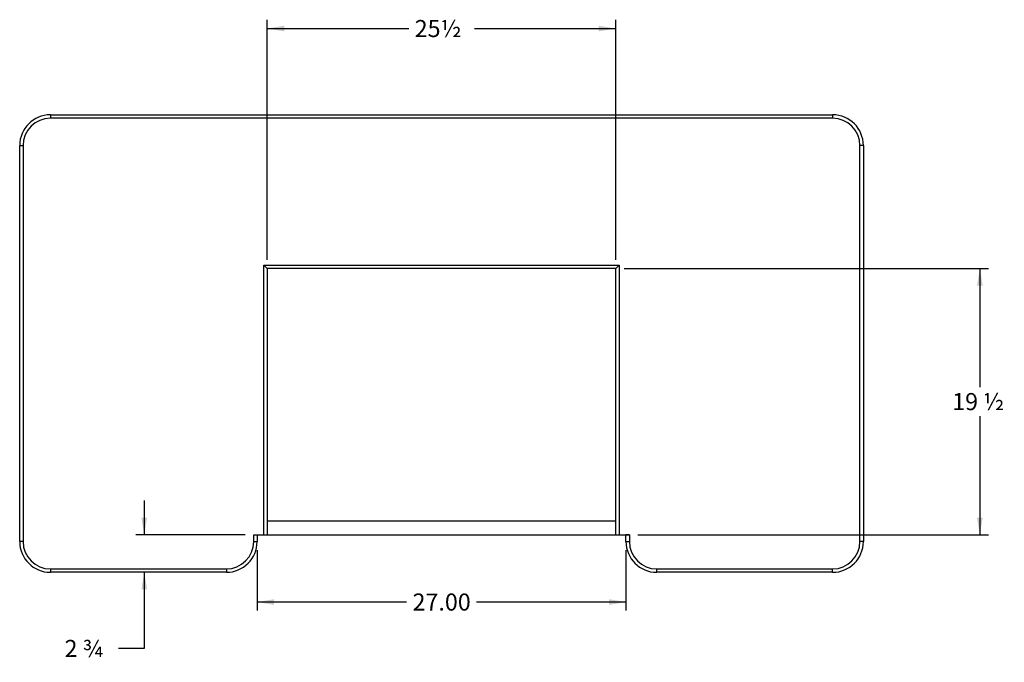
# Model space of a CAD drawing. Units: inches. Extents: x -54 to 123, y -125 to 96.
# Drawn here: x -54 to 18, y 20 to 67 of the extents above; entities that cross this region are included whole.
import ezdxf
from ezdxf.enums import TextEntityAlignment as Align

# ---------------------------------------------------------------- set-up
doc = ezdxf.new("R2010")
doc.units = ezdxf.units.IN
doc.header["$MEASUREMENT"] = 0
doc.layers.add('Default', color=7, linetype='Continuous')
doc.layers.add('DV7_Default', color=7, linetype='Continuous')
doc.styles.add('SEACAD_Solid_Edge_ANSI', font='seans.ttf')
doc.dimstyles.new('ANSI_(inch)', dxfattribs={"dimtxt": 1.25, "dimasz": 1.25, "dimexe": 0.625, "dimexo": 0.625, "dimtad": 0, "dimtih": 1, "dimtoh": 1, "dimzin": 4, "dimdsep": 46, "dimtxsty": 'SEACAD_Solid_Edge_ANSI', "dimblk1": '_SE_FILLED', "dimblk2": '_SE_FILLED', "dimsah": 1, "dimcen": 0.625, "dimadec": 0, "dimazin": 0, "dimtfac": 1, "dimtofl": 0, "dimtmove": 0, "dimatfit": 3, "dimfxl": 1, "dimtolj": 1, "dimtzin": 4, "dimarcsym": 0})

# ---------------------------------------------------------------- blocks, each defined once
blk = doc.blocks.new('SE8')
at = {"layer": 'DV7_Default', "color": 7, "linetype": 'Continuous'}
for p, q in [((-51.913, 59.781), (5.337, 59.781)), ((-51.913, 59.781), (-51.913, 59.531)), ((5.337, 59.531), (-51.913, 59.531)), ((5.337, 59.781), (5.337, 59.531)), ((-54.163, 28.531), (-54.163, 57.531)), ((-54.163, 57.531), (-53.913, 57.531)), ((-53.913, 57.531), (-53.913, 28.531)), ((7.337, 28.531), (7.337, 57.531)), ((7.587, 57.531), (7.337, 57.531)), ((7.587, 57.531), (7.587, 28.531)), ((-36.288, 48.781), (-10.288, 48.781)), ((-36.288, 29.031), (-36.288, 48.781)), ((-36.038, 48.531), (-36.288, 48.781)), ((-36.038, 48.531), (-36.038, 29.031)), ((-10.538, 48.531), (-36.038, 48.531)), ((-10.538, 48.531), (-10.288, 48.781)), ((-10.538, 29.031), (-10.538, 48.531)), ((-10.288, 48.781), (-10.288, 29.031)), ((-10.538, 30.031), (-36.038, 30.031)), ((-37.038, 28.531), (-37.038, 29.031)), ((-37.038, 29.031), (-9.538, 29.031)), ((-36.788, 29.031), (-36.788, 28.531)), ((-9.538, 29.031), (-9.788, 29.031)), ((-9.788, 28.531), (-9.788, 29.031)), ((-9.538, 29.031), (-9.538, 28.531)), ((-53.913, 28.531), (-54.163, 28.531)), ((-37.038, 28.531), (-36.788, 28.531)), ((-9.788, 28.531), (-9.538, 28.531)), ((7.587, 28.531), (7.337, 28.531)), ((-51.913, 26.531), (-39.038, 26.531)), ((-51.913, 26.531), (-51.913, 26.281)), ((-39.038, 26.281), (-51.913, 26.281)), ((-39.038, 26.531), (-39.038, 26.281)), ((-7.538, 26.531), (5.337, 26.531)), ((-7.538, 26.281), (-7.538, 26.531)), ((5.337, 26.281), (-7.538, 26.281)), ((5.337, 26.281), (5.337, 26.531))]:
    blk.add_line(p, q, dxfattribs=at)
for centre, radius, start, end in [((-51.913, 57.531), 2.25, 90, 180), ((-51.913, 57.531), 2, 90, 180), ((5.337, 57.531), 2.25, 0, 90), ((5.337, 57.531), 2, 0, 90), ((-51.913, 28.531), 2.25, 180, 270), ((-51.913, 28.531), 2, 180, 270), ((-39.038, 28.531), 2, 270, 360), ((-39.038, 28.531), 2.25, 270, 0), ((-7.538, 28.531), 2.25, 180, 270), ((-7.538, 28.531), 2, 180, 270), ((5.337, 28.531), 2, 270, 0), ((5.337, 28.531), 2.25, 270, 0)]:
    blk.add_arc(centre, radius, start, end, dxfattribs=at)
blk = doc.blocks.new('DMBLK15')
at = {"layer": 'Default', "linetype": 'Continuous'}
for points in [[(-35.538, 23.896), (-35.538, 24.313), (-36.788, 24.104)], [(-11.038, 23.896), (-9.788, 24.104), (-11.038, 24.313)]]:
    blk.add_hatch(color=7, dxfattribs=at).paths.add_polyline_path(points)
at = {"layer": 'Default', "color": 7, "linetype": 'Continuous'}
for p, q in [((-36.788, 27.906), (-36.788, 23.479)), ((-9.788, 27.906), (-9.788, 23.479)), ((-25.848, 24.104), (-36.788, 24.104)), ((-9.788, 24.104), (-20.728, 24.104))]:
    blk.add_line(p, q, dxfattribs=at)
at = {"layer": 'Default', "color": 7, "linetype": 'Continuous', "style": 'SEACAD_Solid_Edge_ANSI'}
blk.add_text('27.00', height=1.25, dxfattribs=at).set_placement((-25.41, 24.729), align=Align.TOP_LEFT)
blk = doc.blocks.new('_SE_FILLED')
at = {"color": 0}
blk.add_line((0, 0), (-1, 0), dxfattribs=at)
blk.add_solid([(0, 0), (-1, -0.1665), (-1, 0.1665), (0, 0)], dxfattribs=at)
blk = doc.blocks.new('DMBLK16')
at = {"layer": 'Default', "linetype": 'Continuous'}
for points in [[(-45.254, 30.281), (-45.046, 29.031), (-44.838, 30.281)], [(-45.254, 25.031), (-44.838, 25.031), (-45.046, 26.281)]]:
    blk.add_hatch(color=7, dxfattribs=at).paths.add_polyline_path(points)
at = {"layer": 'Default', "color": 7, "linetype": 'Continuous'}
for p, q in [((-45.046, 31.531), (-45.046, 29.031)), ((-37.663, 29.031), (-45.671, 29.031)), ((-45.046, 26.281), (-45.046, 20.706)), ((-45.046, 20.706), (-46.921, 20.706))]:
    blk.add_line(p, q, dxfattribs=at)
at = {"layer": 'Default', "color": 7, "linetype": 'Continuous', "style": 'SEACAD_Solid_Edge_ANSI'}
blk.add_text('2 ¾', height=1.25, dxfattribs=at).set_placement((-50.879, 21.331), align=Align.TOP_LEFT)
blk = doc.blocks.new('DMBLK17')
at = {"layer": 'Default', "linetype": 'Continuous'}
for points in [[(16.317, 47.281), (16.109, 48.531), (15.9, 47.281)], [(16.317, 30.281), (15.9, 30.281), (16.109, 29.031)]]:
    blk.add_hatch(color=7, dxfattribs=at).paths.add_polyline_path(points)
at = {"layer": 'Default', "color": 7, "linetype": 'Continuous'}
for p, q in [((-9.913, 48.531), (16.734, 48.531)), ((16.109, 48.531), (16.109, 39.844)), ((16.109, 37.719), (16.109, 29.031)), ((-8.913, 29.031), (16.734, 29.031))]:
    blk.add_line(p, q, dxfattribs=at)
at = {"layer": 'Default', "color": 7, "linetype": 'Continuous', "style": 'SEACAD_Solid_Edge_ANSI'}
blk.add_text('19 ½', height=1.25, dxfattribs=at).set_placement((14.087, 39.406), align=Align.TOP_LEFT)
blk = doc.blocks.new('DMBLK18')
at = {"layer": 'Default', "linetype": 'Continuous'}
for points in [[(-34.788, 66.306), (-36.038, 66.097), (-34.788, 65.889)], [(-11.788, 66.306), (-11.788, 65.889), (-10.538, 66.097)]]:
    blk.add_hatch(color=7, dxfattribs=at).paths.add_polyline_path(points)
at = {"layer": 'Default', "color": 7, "linetype": 'Continuous'}
for p, q in [((-36.038, 49.156), (-36.038, 66.722)), ((-10.538, 49.156), (-10.538, 66.722)), ((-36.038, 66.097), (-25.689, 66.097)), ((-20.887, 66.097), (-10.538, 66.097))]:
    blk.add_line(p, q, dxfattribs=at)
at = {"layer": 'Default', "color": 7, "linetype": 'Continuous', "style": 'SEACAD_Solid_Edge_ANSI'}
blk.add_text('25½', height=1.25, dxfattribs=at).set_placement((-25.252, 66.722), align=Align.TOP_LEFT)

msp = doc.modelspace()

# ---------------------------------------------------------------- block references
at = {"layer": 'Default'}
msp.add_blockref('SE8', (0, 0), dxfattribs=at)

# ---------------------------------------------------------------- dimensions: what is measured, and where the dimension line sits
at = {"layer": 'Default', "color": 7, "linetype": 'Continuous'}
for base, p1, p2, angle, text, picture, middle, dimtype in [((-36.038, 66.097), (-36.038, 48.531), (-10.538, 48.531), 0, '\\A1;25½ {}', 'DMBLK18', (-23.288, 66.097), 161), ((16.109, 29.031), (-10.538, 48.531), (-9.538, 29.031), 90, '\\A1;19 ½ {}', 'DMBLK17', (16.109, 38.781), 160), ((-45.046, 26.281), (-37.038, 29.031), (-39.038, 26.281), 90, '\\A1;2 ¾ {}', 'DMBLK16', (-46.921, 20.706), 160), ((-9.788, 24.104), (-9.788, 28.531), (-36.788, 28.531), 180, '\\A1;<>', 'DMBLK15', (-23.288, 24.104), 161)]:
    dim = msp.add_linear_dim(base=base, p1=p1, p2=p2, angle=angle, text=text, dimstyle='ANSI_(inch)', dxfattribs=at)
    dim.commit()
    dim.dimension.update_dxf_attribs({"geometry": picture, "text_midpoint": middle, "dimtype": dimtype})

doc.saveas('drawing.dxf')
